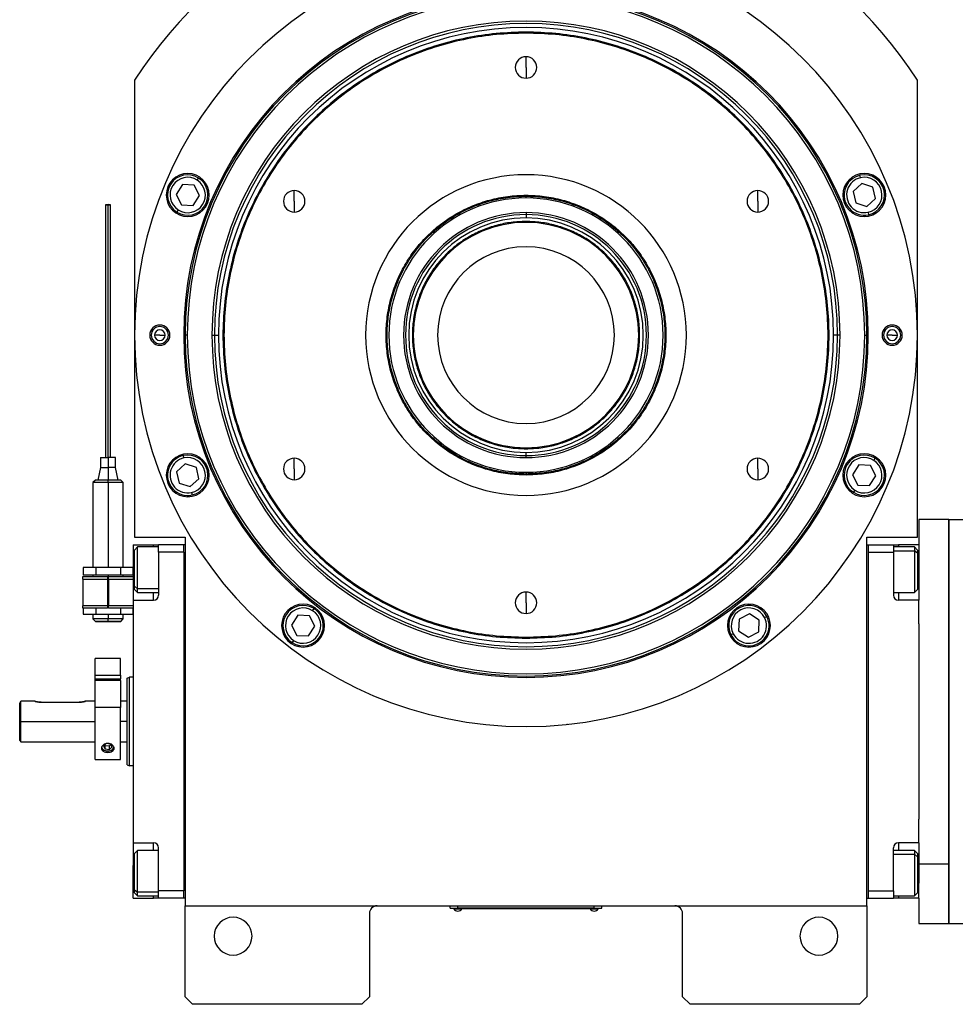
# Model space of a CAD drawing. Units: millimetres. Extents: x 421 to 4030, y 466 to 2684.
# Drawn here: x 1264 to 1635, y 2087 to 2477 of the extents above; entities that cross this region are included whole.
import ezdxf

# ---------------------------------------------------------------- set-up
doc = ezdxf.new("R2010")
doc.units = ezdxf.units.MM

msp = doc.modelspace()

# ---------------------------------------------------------------- linework, layer by layer
at = {"color": 7, "linetype": 'Continuous', "lineweight": 25}
for p, q in [((1464.5, 2471.67), (1464.5, 2472.07)), ((1464.5, 2458.07), (1464.5, 2462.32)), ((1464.5, 2458.07), (1464.5, 2453.82)), ((1309.5, 2453.06), (1309.5, 2272.07)), ((1619.5, 2272.07), (1619.5, 2453.06)), ((1334.32, 2413.45), (1334.86, 2414.29)), ((1596.98, 2414.4), (1596.76, 2415.37)), ((1328.42, 2411.66), (1325.93, 2407.78)), ((1333.04, 2411.44), (1328.42, 2411.66)), ((1335.15, 2407.34), (1333.04, 2411.44)), ((1597.48, 2412.07), (1594.07, 2408.96)), ((1601.88, 2410.67), (1597.48, 2412.07)), ((1602.87, 2406.15), (1601.88, 2410.67)), ((1325.93, 2407.78), (1328.05, 2403.67)), ((1332.66, 2403.45), (1335.15, 2407.34)), ((1372.71, 2405.07), (1372.71, 2409.32)), ((1464.5, 2407.47), (1464.5, 2407.07)), ((1464.5, 2406.38), (1464.5, 2407.07)), ((1556.3, 2405.07), (1556.3, 2409.32)), ((1594.07, 2408.96), (1595.05, 2404.45)), ((1599.45, 2403.04), (1602.87, 2406.15)), ((1328.05, 2403.67), (1332.66, 2403.45)), ((1372.71, 2405.07), (1372.71, 2400.82)), ((1556.3, 2405.07), (1556.3, 2400.82)), ((1595.05, 2404.45), (1599.45, 2403.04)), ((1326.76, 2401.67), (1326.22, 2400.83)), ((1464.5, 2400.57), (1464.5, 2399.78)), ((1464.5, 2399.78), (1464.5, 2398.51)), ((1599.96, 2400.72), (1600.17, 2399.74)), ((1464.5, 2396.7), (1464.5, 2397.07)), ((1315.5, 2352.07), (1316.08, 2352.07)), ((1319.5, 2352.07), (1317.4, 2352.07)), ((1319.5, 2352.07), (1321.6, 2352.07)), ((1323.5, 2352.07), (1322.93, 2352.07)), ((1328.96, 2352.07), (1329.5, 2352.07)), ((1330.37, 2352.07), (1329.5, 2352.07)), ((1340.13, 2352.07), (1341.11, 2352.07)), ((1341.11, 2352.07), (1342.7, 2352.07)), ((1587.9, 2352.07), (1586.3, 2352.07)), ((1588.88, 2352.07), (1587.9, 2352.07)), ((1598.64, 2352.07), (1599.5, 2352.07)), ((1600.05, 2352.07), (1599.5, 2352.07)), ((1605.5, 2352.07), (1606.08, 2352.07)), ((1609.5, 2352.07), (1607.4, 2352.07)), ((1609.5, 2352.07), (1611.6, 2352.07)), ((1613.5, 2352.07), (1612.93, 2352.07)), ((1464.5, 2307.43), (1464.5, 2307.07)), ((1464.5, 2304.36), (1464.5, 2305.63)), ((1296, 2303.67), (1296, 2299.67)), ((1296, 2303.67), (1299, 2303.67)), ((1299, 2303.67), (1299, 2299.67)), ((1302, 2303.67), (1299, 2303.67)), ((1302, 2299.67), (1302, 2303.67)), ((1329.56, 2301.09), (1326.14, 2297.98)), ((1329.05, 2303.42), (1328.84, 2304.4)), ((1333.96, 2299.69), (1329.56, 2301.09)), ((1372.71, 2299.07), (1372.71, 2303.32)), ((1464.5, 2303.57), (1464.5, 2304.36)), ((1556.3, 2299.07), (1556.3, 2303.32)), ((1596.35, 2300.68), (1593.85, 2296.8)), ((1600.96, 2300.47), (1596.35, 2300.68)), ((1602.25, 2302.47), (1602.79, 2303.31)), ((1296, 2299.67), (1295, 2294.67)), ((1296, 2299.67), (1299, 2299.67)), ((1299, 2299.67), (1299, 2294.67)), ((1302, 2299.67), (1299, 2299.67)), ((1303, 2294.67), (1302, 2299.67)), ((1326.14, 2297.98), (1327.12, 2293.47)), ((1334.94, 2295.18), (1333.96, 2299.69)), ((1372.71, 2299.07), (1372.71, 2294.82)), ((1464.5, 2297.76), (1464.5, 2297.07)), ((1464.5, 2296.67), (1464.5, 2297.07)), ((1556.3, 2299.07), (1556.3, 2294.82)), ((1593.85, 2296.8), (1595.97, 2292.69)), ((1603.08, 2296.36), (1600.96, 2300.47)), ((1294.01, 2294.67), (1293, 2293.67)), ((1293, 2293.67), (1293, 2260.02)), ((1294, 2294.67), (1294, 2294.67)), ((1299, 2293.67), (1299, 2294.67)), ((1299, 2293.67), (1299, 2260.02)), ((1305.01, 2293.67), (1304, 2294.67)), ((1304, 2294.67), (1304, 2294.67)), ((1305, 2260.02), (1305, 2293.67)), ((1327.12, 2293.47), (1331.53, 2292.07)), ((1331.53, 2292.07), (1334.94, 2295.18)), ((1600.58, 2292.48), (1603.08, 2296.36)), ((1332.03, 2289.74), (1332.25, 2288.76)), ((1594.68, 2290.69), (1594.14, 2289.85)), ((1595.97, 2292.69), (1600.58, 2292.48)), ((1632, 2279.07), (1620, 2279.07)), ((1620, 2279.07), (1620, 2269.07)), ((1632, 2279.07), (1632, 2142.5)), ((1632, 2279.07), (1639, 2279.07)), ((1632, 2119.07), (1632, 2279.07)), ((1309.5, 2272.07), (1329.5, 2272.07)), ((1329.5, 2272.07), (1329.5, 2126.07)), ((1599.5, 2126.07), (1599.5, 2272.07)), ((1599.5, 2272.07), (1619.5, 2272.07)), ((1309, 2269.07), (1317, 2269.07)), ((1309, 2269.07), (1309, 2256.07)), ((1310.7, 2268.17), (1309.5, 2266.97)), ((1309.5, 2252.64), (1309.5, 2266.97)), ((1319, 2268.17), (1310.7, 2268.17)), ((1317, 2269.07), (1319, 2269.07)), ((1329, 2269.07), (1319, 2269.07)), ((1319, 2266.07), (1319, 2269.07)), ((1329, 2266.07), (1319, 2266.07)), ((1319, 2266.07), (1319, 2249.07)), ((1329, 2266.07), (1329, 2269.07)), ((1329.5, 2269.07), (1329, 2269.07)), ((1329, 2266.07), (1329, 2132.07)), ((1329, 2266.07), (1329, 2266.07)), ((1599.5, 2269.07), (1600, 2269.07)), ((1600, 2269.07), (1600, 2129.07)), ((1600, 2269.07), (1610, 2269.07)), ((1600, 2266.07), (1610, 2266.07)), ((1610, 2269.07), (1610, 2266.07)), ((1610, 2269.07), (1612, 2269.07)), ((1618.3, 2268.17), (1610, 2268.17)), ((1610, 2266.07), (1610, 2249.07)), ((1620, 2269.07), (1612, 2269.07)), ((1619.5, 2266.97), (1618.3, 2268.17)), ((1619.5, 2265.7), (1618.3, 2266.71)), ((1619.5, 2266.97), (1619.5, 2265.7)), ((1619.5, 2265.7), (1619.5, 2251.37)), ((1620, 2269.07), (1620, 2263.07)), ((1620, 2263.07), (1620, 2247.07)), ((1289.19, 2260.02), (1289.19, 2257.02)), ((1294.1, 2260.02), (1289.19, 2260.02)), ((1294.1, 2260.02), (1294.1, 2257.02)), ((1303.91, 2260.02), (1294.1, 2260.02)), ((1303.91, 2260.02), (1303.91, 2257.02)), ((1308.82, 2260.02), (1303.91, 2260.02)), ((1308.82, 2260.02), (1308.82, 2257.02)), ((1289, 2255.42), (1289, 2256.42)), ((1289, 2256.42), (1298.8, 2256.42)), ((1289, 2255.42), (1298.8, 2255.42)), ((1289, 2255.42), (1289, 2244.92)), ((1294.1, 2257.02), (1289.19, 2257.02)), ((1293, 2257.02), (1293, 2256.42)), ((1303.91, 2257.02), (1294.1, 2257.02)), ((1298.8, 2256.42), (1298.8, 2255.42)), ((1298.8, 2255.42), (1298.8, 2244.92)), ((1299.2, 2255.42), (1299.2, 2256.42)), ((1299.2, 2256.42), (1309, 2256.42)), ((1299.2, 2255.42), (1309, 2255.42)), ((1299.2, 2255.42), (1299.2, 2244.92)), ((1308.82, 2257.02), (1303.91, 2257.02)), ((1305, 2256.42), (1305, 2257.02)), ((1309, 2256.07), (1309, 2247.07)), ((1299.2, 2252.17), (1298.8, 2252.17)), ((1309.5, 2252.64), (1310.7, 2251.64)), ((1309.5, 2251.37), (1309.5, 2252.64)), ((1309.5, 2251.37), (1310.7, 2250.17)), ((1310.7, 2250.17), (1319, 2250.17)), ((1464.5, 2246.07), (1464.5, 2250.32)), ((1610, 2250.17), (1618.3, 2250.17)), ((1618.3, 2250.17), (1619.5, 2251.37)), ((1298.8, 2248.17), (1299.2, 2248.17)), ((1309, 2247.07), (1309, 2151.07)), ((1309, 2247.07), (1317, 2247.07)), ((1464.5, 2246.07), (1464.5, 2241.82)), ((1620, 2247.07), (1612, 2247.07)), ((1620, 2237.8), (1620, 2247.07)), ((1298.8, 2244.92), (1289, 2244.92)), ((1289, 2243.92), (1289, 2244.92)), ((1298.8, 2243.92), (1289, 2243.92)), ((1289.19, 2243.92), (1289.19, 2241.52)), ((1294.1, 2243.92), (1294.1, 2241.52)), ((1298.8, 2244.92), (1298.8, 2243.92)), ((1298.8, 2244.52), (1299.2, 2244.52)), ((1309, 2244.92), (1299.2, 2244.92)), ((1299.2, 2243.92), (1299.2, 2244.92)), ((1309, 2243.92), (1299.2, 2243.92)), ((1303.91, 2243.92), (1303.91, 2241.52)), ((1308.82, 2243.92), (1308.82, 2241.52)), ((1380.02, 2242.92), (1380.56, 2243.76)), ((1289.19, 2241.52), (1294.1, 2241.52)), ((1293, 2241.52), (1293, 2239.67)), ((1293, 2239.67), (1294.01, 2238.67)), ((1294, 2238.67), (1294, 2238.67)), ((1294.1, 2241.52), (1303.91, 2241.52)), ((1299, 2241.52), (1299, 2239.67)), ((1299, 2238.67), (1299, 2239.67)), ((1303.91, 2241.52), (1308.82, 2241.52)), ((1304, 2238.67), (1305.01, 2239.67)), ((1304, 2238.67), (1304, 2238.67)), ((1305, 2239.67), (1305, 2241.52)), ((1374.11, 2241.14), (1371.62, 2237.25)), ((1378.73, 2240.92), (1374.11, 2241.14)), ((1380.85, 2236.81), (1378.73, 2240.92)), ((1548.89, 2239.53), (1548.67, 2234.91)), ((1552.99, 2241.65), (1548.89, 2239.53)), ((1556.88, 2239.15), (1552.99, 2241.65)), ((1556.66, 2234.54), (1556.88, 2239.15)), ((1558.99, 2240.24), (1559.88, 2240.7)), ((1371.62, 2237.25), (1373.74, 2233.15)), ((1378.35, 2232.93), (1380.85, 2236.81)), ((1548.67, 2234.91), (1552.56, 2232.42)), ((1552.56, 2232.42), (1556.66, 2234.54)), ((1620, 2237.8), (1620, 2160.34)), ((1372.45, 2231.14), (1371.91, 2230.3)), ((1373.74, 2233.15), (1378.35, 2232.93)), ((1464.5, 2232.47), (1464.5, 2232.07)), ((1546.55, 2233.82), (1545.67, 2233.36)), ((1303.9, 2224.07), (1293.9, 2224.07)), ((1293.9, 2217.47), (1293.9, 2224.07)), ((1303.9, 2217.47), (1303.9, 2224.07)), ((1293.9, 2216.02), (1293.9, 2217.47)), ((1293.9, 2217.47), (1303.9, 2217.47)), ((1293.9, 2216.02), (1303.9, 2216.02)), ((1293.9, 2215.27), (1293.9, 2216.02)), ((1303.9, 2215.27), (1293.9, 2215.27)), ((1293.9, 2204.55), (1293.9, 2215.27)), ((1303.9, 2217.47), (1303.9, 2216.02)), ((1303.9, 2215.27), (1303.9, 2216.02)), ((1303.9, 2215.27), (1303.9, 2204.55)), ((1306.5, 2216.2), (1307.5, 2216.57)), ((1309, 2216.57), (1307.5, 2216.57)), ((1270, 2207.07), (1264.5, 2207.07)), ((1264.5, 2199.07), (1264.5, 2207.07)), ((1293.9, 2207.07), (1290, 2207.07)), ((1306.5, 2207.07), (1303.9, 2207.07)), ((1264, 2199.07), (1264, 2206.31)), ((1272.5, 2206.67), (1287.5, 2206.67)), ((1303.9, 2204.55), (1293.9, 2204.55)), ((1293.9, 2184.07), (1293.9, 2204.55)), ((1303.9, 2184.07), (1303.9, 2204.55)), ((1264, 2199.07), (1264.5, 2199.07)), ((1264, 2191.57), (1264, 2199.07)), ((1264.5, 2191.07), (1264.5, 2199.07)), ((1264, 2191.57), (1264.5, 2191.07)), ((1264.5, 2191.07), (1293.9, 2191.07)), ((1298.24, 2190.3), (1297.19, 2189.33)), ((1297.19, 2189.33), (1297.85, 2188.2)), ((1297.73, 2189.83), (1297.85, 2189.61)), ((1297.85, 2189.61), (1299.57, 2189.45)), ((1297.85, 2188.2), (1297.85, 2189.61)), ((1297.85, 2188.2), (1299.57, 2188.04)), ((1299.95, 2190.14), (1298.24, 2190.3)), ((1299.57, 2189.45), (1300.08, 2189.93)), ((1299.57, 2188.04), (1299.57, 2189.45)), ((1299.57, 2188.04), (1300.62, 2189.01)), ((1300.62, 2189.01), (1299.95, 2190.14)), ((1303.9, 2191.07), (1306.5, 2191.07)), ((1293.9, 2184.07), (1303.9, 2184.07)), ((1306.5, 2181.93), (1307.5, 2181.57)), ((1309, 2181.57), (1307.5, 2181.57)), ((1620, 2151.07), (1620, 2160.34)), ((1309, 2151.07), (1317, 2151.07)), ((1309, 2151.07), (1309, 2142.07)), ((1319, 2132.07), (1319, 2149.07)), ((1610, 2132.07), (1610, 2149.07)), ((1620, 2151.07), (1612, 2151.07)), ((1620, 2151.07), (1620, 2142.5)), ((1310.7, 2147.96), (1309.5, 2146.76)), ((1309.5, 2132.43), (1309.5, 2146.76)), ((1319, 2147.96), (1310.7, 2147.96)), ((1618.3, 2147.96), (1610, 2147.96)), ((1619.5, 2146.76), (1618.3, 2147.96)), ((1619.5, 2145.49), (1618.3, 2146.5)), ((1619.5, 2146.76), (1619.5, 2145.49)), ((1619.5, 2145.49), (1619.5, 2131.16)), ((1309, 2129.07), (1309, 2142.07)), ((1632, 2142.5), (1620, 2142.5)), ((1620, 2142.5), (1620, 2135.07)), ((1632, 2142.5), (1632, 2119.07)), ((1620, 2129.07), (1620, 2135.07)), ((1309, 2129.07), (1317, 2129.07)), ((1309.5, 2132.43), (1310.7, 2131.43)), ((1309.5, 2131.16), (1309.5, 2132.43)), ((1309.5, 2131.16), (1310.7, 2129.96)), ((1310.7, 2129.96), (1319, 2129.96)), ((1319, 2129.07), (1317, 2129.07)), ((1329, 2132.07), (1319, 2132.07)), ((1319, 2129.07), (1319, 2132.07)), ((1329, 2129.07), (1319, 2129.07)), ((1329, 2132.07), (1329, 2132.06)), ((1329, 2129.07), (1329, 2132.06)), ((1329.5, 2129.07), (1329, 2129.07)), ((1329, 2129.07), (1329, 2129.07)), ((1599.5, 2129.07), (1600, 2129.07)), ((1600, 2132.07), (1610, 2132.07)), ((1600, 2129.07), (1610, 2129.07)), ((1600, 2129.07), (1600, 2129.07)), ((1610, 2132.07), (1610, 2129.07)), ((1610, 2129.96), (1618.3, 2129.96)), ((1612, 2129.07), (1610, 2129.07)), ((1620, 2129.07), (1612, 2129.07)), ((1618.3, 2129.96), (1619.5, 2131.16)), ((1620, 2129.07), (1620, 2119.07)), ((1329.5, 2126.07), (1599.5, 2126.07)), ((1329.5, 2090.07), (1329.5, 2126.07)), ((1434.5, 2125.12), (1434.5, 2126.07)), ((1434.5, 2125.12), (1437.5, 2125.12)), ((1435.5, 2125.07), (1435.5, 2125.12)), ((1437.5, 2125.07), (1435.5, 2125.07)), ((1435.9, 2125.07), (1435.9, 2124.84)), ((1435.9, 2125.07), (1435.9, 2124.84)), ((1437.5, 2125.12), (1437.5, 2126.07)), ((1491.5, 2125.12), (1437.5, 2125.12)), ((1437.5, 2125.07), (1437.5, 2125.12)), ((1437.5, 2125.07), (1491.5, 2125.07)), ((1439.1, 2124.84), (1439.1, 2125.07)), ((1489.9, 2125.07), (1489.9, 2124.84)), ((1489.9, 2125.07), (1489.9, 2124.84)), ((1491.5, 2125.12), (1491.5, 2126.07)), ((1491.5, 2125.12), (1494.5, 2125.12)), ((1491.5, 2125.07), (1491.5, 2125.12)), ((1493.5, 2125.07), (1491.5, 2125.07)), ((1493.1, 2124.84), (1493.1, 2125.07)), ((1493.5, 2125.07), (1493.5, 2125.12)), ((1494.5, 2125.12), (1494.5, 2126.07)), ((1599.5, 2126.07), (1599.5, 2090.07)), ((1402.5, 2123.07), (1402.5, 2090.07)), ((1435.9, 2124.84), (1439.1, 2124.84)), ((1435.9, 2124.84), (1435.9, 2124.84)), ((1489.9, 2124.84), (1493.1, 2124.84)), ((1489.9, 2124.84), (1489.9, 2124.84)), ((1526.5, 2090.07), (1526.5, 2123.07)), ((1620, 2119.07), (1632, 2119.07)), ((1632, 2119.07), (1639, 2119.07)), ((1329.5, 2090.07), (1332.5, 2087.07)), ((1399.5, 2087.07), (1402.5, 2090.07)), ((1526.5, 2090.07), (1529.5, 2087.07)), ((1596.5, 2087.07), (1599.5, 2090.07)), ((1399.5, 2087.07), (1332.5, 2087.07)), ((1596.5, 2087.07), (1529.5, 2087.07))]:
    msp.add_line(p, q, dxfattribs=at)
at = {"color": 8, "linetype": 'Continuous', "lineweight": 25}
for p, q in [((1317, 2268.17), (1317, 2269.07)), ((1610, 2266.71), (1618.3, 2266.71)), ((1612, 2269.07), (1612, 2268.17)), ((1299, 2257.02), (1299, 2252.17)), ((1309, 2256.07), (1309.5, 2256.07)), ((1620, 2256.07), (1619.5, 2256.07)), ((1298.8, 2250.17), (1299.2, 2250.17)), ((1319, 2251.64), (1310.7, 2251.64)), ((1317, 2247.07), (1317, 2250.17)), ((1612, 2250.17), (1612, 2247.07)), ((1299, 2248.17), (1299, 2244.52)), ((1264.5, 2199.07), (1293.9, 2199.07)), ((1306.5, 2199.07), (1303.9, 2199.07)), ((1298.9, 2187.4), (1298.9, 2186.84)), ((1317, 2147.96), (1317, 2151.07)), ((1612, 2151.07), (1612, 2147.96)), ((1610, 2146.5), (1618.3, 2146.5)), ((1309, 2142.07), (1309.5, 2142.07)), ((1620, 2142.07), (1619.5, 2142.07)), ((1319, 2131.43), (1310.7, 2131.43)), ((1317, 2129.07), (1317, 2129.96)), ((1612, 2129.96), (1612, 2129.07))]:
    msp.add_line(p, q, dxfattribs=at)
at = {"color": 7, "linetype": 'Continuous', "lineweight": 25, "flags": 128}
for points in [[(1299, 2403.74), (1298.62, 2403.73), (1298.3, 2403.72), (1298.08, 2403.69), (1298, 2403.67), (1298.08, 2403.64), (1298.3, 2403.62), (1298.62, 2403.61), (1299, 2403.6)], [(1299, 2403.6), (1299.39, 2403.61), (1299.71, 2403.62), (1299.93, 2403.64), (1300, 2403.67), (1299.93, 2403.69), (1299.71, 2403.72), (1299.39, 2403.73), (1299, 2403.74)], [(1310.7, 2251.64), (1310.7, 2252.83), (1310.7, 2254.29), (1310.7, 2255.97), (1310.7, 2257.79), (1310.7, 2259.67), (1310.7, 2261.53), (1310.7, 2263.28), (1310.7, 2264.86), (1310.7, 2266.18), (1310.7, 2267.2), (1310.7, 2267.87), (1310.7, 2268.16), (1310.7, 2268.17)], [(1618.3, 2268.17), (1618.3, 2268.06), (1618.3, 2267.57), (1618.3, 2266.71)], [(1618.3, 2266.71), (1618.3, 2265.52), (1618.3, 2264.05), (1618.3, 2262.37), (1618.3, 2260.56), (1618.3, 2258.68), (1618.3, 2256.82), (1618.3, 2255.06), (1618.3, 2253.49), (1618.3, 2252.16), (1618.3, 2251.14), (1618.3, 2250.47), (1618.3, 2250.18), (1618.3, 2250.17)], [(1310.7, 2250.17), (1310.7, 2250.29), (1310.7, 2250.78), (1310.7, 2251.64)], [(1296.47, 2188.77), (1296.74, 2188.28), (1297.39, 2187.76)], [(1297.39, 2187.76), (1298.26, 2187.46), (1299.24, 2187.42), (1300.16, 2187.64), (1300.89, 2188.1), (1301.32, 2188.72), (1301.33, 2188.75)], [(1310.7, 2131.43), (1310.7, 2132.62), (1310.7, 2134.08), (1310.7, 2135.76), (1310.7, 2137.58), (1310.7, 2139.46), (1310.7, 2141.32), (1310.7, 2143.07), (1310.7, 2144.65), (1310.7, 2145.97), (1310.7, 2146.99), (1310.7, 2147.66), (1310.7, 2147.95), (1310.7, 2147.96)], [(1618.3, 2147.96), (1618.3, 2147.85), (1618.3, 2147.36), (1618.3, 2146.5)], [(1618.3, 2146.5), (1618.3, 2145.31), (1618.3, 2143.85), (1618.3, 2142.17), (1618.3, 2140.35), (1618.3, 2138.47), (1618.3, 2136.61), (1618.3, 2134.86), (1618.3, 2133.28), (1618.3, 2131.95), (1618.3, 2130.93), (1618.3, 2130.26), (1618.3, 2129.98), (1618.3, 2129.96)], [(1310.7, 2129.96), (1310.7, 2130.08), (1310.7, 2130.57), (1310.7, 2131.43)]]:
    msp.add_lwpolyline(points, dxfattribs=at)
at = {"color": 7, "linetype": 'Continuous', "lineweight": 25}
for centre, radius, start, end in [((1464.5, 2352.07), 185, 33.0875, 146.9125), ((1464.5, 2352.07), 155, 0, 180), ((1464.5, 2352.07), 135.55, 0, 180), ((1464.5, 2352.07), 135, 0, 180), ((1464.5, 2352.07), 134.13, 0, 180), ((1464.5, 2352.07), 124.37, 0, 180), ((1464.5, 2352.07), 123.39, 0, 180), ((1464.5, 2352.07), 121.8, 0, 180), ((1464.5, 2458.07), 4.25, 90, 270), ((1464.5, 2458.07), 4.25, 270, 90), ((1330.54, 2407.56), 8.5, 0, 180), ((1330.54, 2407.56), 8, 57.2993, 237.2993), ((1330.54, 2407.56), 7, 57.2993, 237.2993), ((1330.54, 2407.56), 8, 237.2993, 57.2993), ((1464.5, 2352.07), 63.5, 90, 270), ((1464.5, 2352.07), 63.5, 270, 90), ((1598.47, 2407.56), 8.5, 0, 180), ((1598.47, 2407.56), 8, 102.2993, 282.2993), ((1598.47, 2407.56), 7, 102.2993, 282.2993), ((1598.47, 2407.56), 8, 282.2993, 102.2993), ((1598.47, 2407.56), 7, 282.2993, 102.2993), ((1330.54, 2407.56), 7, 237.2993, 57.2993), ((1330.54, 2407.56), 8.5, 180, 0), ((1372.71, 2405.07), 4.25, 90, 270), ((1372.71, 2405.07), 4.25, 270, 90), ((1464.5, 2352.07), 54.31, 90, 270), ((1464.5, 2352.07), 54.31, 270, 90), ((1556.3, 2405.07), 4.25, 90, 270), ((1556.3, 2405.07), 4.25, 270, 90), ((1598.47, 2407.56), 8.5, 180, 0), ((1464.5, 2352.07), 48.5, 90, 270), ((1464.5, 2352.07), 47.71, 90, 270), ((1464.5, 2352.07), 46.44, 90, 270), ((1464.5, 2352.07), 48.5, 270, 90), ((1464.5, 2352.07), 47.71, 270, 90), ((1464.5, 2352.07), 46.44, 270, 90), ((1464.5, 2352.07), 44.64, 90, 270), ((1464.5, 2352.07), 44.64, 270, 90), ((1464.5, 2352.07), 35, 90, 270), ((1464.5, 2352.07), 35, 270, 90), ((1319.5, 2352.07), 4, 0, 180), ((1319.5, 2352.07), 3.42, 0, 180), ((1609.5, 2352.07), 4, 0, 180), ((1609.5, 2352.07), 3.42, 0, 180), ((1464.5, 2352.07), 155, 180, 0), ((1319.5, 2352.07), 4, 180, 0), ((1319.5, 2352.07), 3.42, 180, 0), ((1319.5, 2352.07), 2.1, 0, 180), ((1319.5, 2352.07), 2.1, 180, 0), ((1464.5, 2352.07), 135.55, 180, 360), ((1464.5, 2352.07), 135, 180, 0), ((1464.5, 2352.07), 134.13, 180, 0), ((1464.5, 2352.07), 124.37, 180, 0), ((1464.5, 2352.07), 123.39, 180, 0), ((1464.5, 2352.07), 121.8, 180, 0), ((1609.5, 2352.07), 4, 180, 0), ((1609.5, 2352.07), 3.42, 180, 0), ((1609.5, 2352.07), 2.1, 0, 180), ((1609.5, 2352.07), 2.1, 180, 0), ((1330.54, 2296.58), 8.5, 0, 180), ((1330.54, 2296.58), 8, 282.2993, 102.2993), ((1598.47, 2296.58), 8.5, 0, 180), ((1598.47, 2296.58), 8, 57.2993, 237.2993), ((1330.54, 2296.58), 8, 102.2993, 282.2993), ((1330.54, 2296.58), 7, 102.2993, 282.2993), ((1330.54, 2296.58), 7, 282.2993, 102.2993), ((1372.71, 2299.07), 4.25, 90, 270), ((1372.71, 2299.07), 4.25, 270, 90), ((1556.3, 2299.07), 4.25, 90, 270), ((1556.3, 2299.07), 4.25, 270, 90), ((1598.47, 2296.58), 7, 57.2993, 237.2993), ((1598.47, 2296.58), 8, 237.2993, 57.2993), ((1598.47, 2296.58), 7, 237.2993, 57.2993), ((1330.54, 2296.58), 8.5, 180, 0), ((1598.47, 2296.58), 8.5, 180, 0), ((1464.5, 2246.07), 4.25, 90, 270), ((1464.5, 2246.07), 4.25, 270, 90), ((1317, 2249.07), 2, 270, 0), ((1612, 2249.07), 2, 180, 270), ((1376.23, 2237.03), 8.5, 0, 180), ((1376.23, 2237.03), 8, 57.2993, 237.2993), ((1376.23, 2237.03), 7, 57.2993, 237.2993), ((1376.23, 2237.03), 8, 237.2993, 57.2993), ((1376.23, 2237.03), 7, 237.2993, 57.2993), ((1552.77, 2237.03), 8.5, 0, 180), ((1552.77, 2237.03), 8, 27.2993, 207.2993), ((1552.77, 2237.03), 7, 27.2993, 207.2993), ((1552.77, 2237.03), 8, 207.2993, 27.2993), ((1552.77, 2237.03), 7, 207.2993, 27.2993), ((1376.23, 2237.03), 8.5, 180, 0), ((1552.77, 2237.03), 8.5, 180, 0), ((1317, 2149.07), 2, 0, 90), ((1612, 2149.07), 2, 90, 180), ((1405.5, 2123.07), 3, 90, 180), ((1523.5, 2123.07), 3, 0, 90), ((1348.5, 2114.07), 7.5, 0, 180), ((1437.5, 2125.87), 1.9, 212.6211, 269.9961), ((1437.5, 2125.87), 1.9, 270.0039, 327.3789), ((1491.5, 2125.87), 1.9, 212.6211, 269.9961), ((1491.5, 2125.87), 1.9, 270.0039, 327.3789), ((1580.5, 2114.07), 7.5, 0, 180), ((1348.5, 2114.07), 7.5, 180, 0), ((1580.5, 2114.07), 7.5, 180, 0)]:
    msp.add_arc(centre, radius, start, end, dxfattribs=at)
for points in [[(1464.5, 2472.07), (1460.58, 2471.96), (1452.72, 2471.73), (1441.06, 2469.94), (1429.61, 2467.09), (1418.51, 2463.11), (1407.85, 2458.07), (1397.73, 2452.01), (1388.25, 2444.98), (1379.51, 2437.06), (1371.59, 2428.32), (1364.57, 2418.84), (1358.5, 2408.73), (1353.46, 2398.06), (1349.49, 2386.96), (1346.62, 2375.52), (1344.89, 2363.85), (1344.31, 2352.07), (1344.89, 2340.29), (1346.62, 2328.62), (1349.49, 2317.18), (1353.46, 2306.07), (1358.5, 2295.41), (1364.57, 2285.29), (1371.59, 2275.82), (1379.51, 2267.08), (1388.25, 2259.16), (1397.73, 2252.13), (1407.85, 2246.07), (1418.51, 2241.03), (1429.61, 2237.05), (1441.06, 2234.2), (1452.72, 2232.4), (1460.58, 2232.18), (1464.5, 2232.07)], [(1464.5, 2471.67), (1460.59, 2471.56), (1452.76, 2471.33), (1441.13, 2469.54), (1429.73, 2466.7), (1418.66, 2462.74), (1408.03, 2457.71), (1397.95, 2451.67), (1388.51, 2444.67), (1379.8, 2436.77), (1371.9, 2428.06), (1364.9, 2418.62), (1358.86, 2408.54), (1353.83, 2397.91), (1349.87, 2386.84), (1347.02, 2375.44), (1345.29, 2363.81), (1344.71, 2352.07), (1345.29, 2340.33), (1347.02, 2328.7), (1349.87, 2317.3), (1353.83, 2306.23), (1358.86, 2295.6), (1364.9, 2285.52), (1371.9, 2276.07), (1379.8, 2267.36), (1388.51, 2259.47), (1397.95, 2252.47), (1408.03, 2246.42), (1418.66, 2241.4), (1429.73, 2237.43), (1441.13, 2234.59), (1452.76, 2232.8), (1460.59, 2232.58), (1464.5, 2232.47)], [(1464.5, 2232.07), (1468.43, 2232.18), (1476.28, 2232.4), (1487.95, 2234.2), (1499.39, 2237.05), (1510.5, 2241.03), (1521.16, 2246.07), (1531.28, 2252.13), (1540.75, 2259.16), (1549.49, 2267.08), (1557.41, 2275.82), (1564.44, 2285.29), (1570.5, 2295.41), (1575.55, 2306.07), (1579.52, 2317.18), (1582.39, 2328.62), (1584.12, 2340.29), (1584.7, 2352.07), (1584.12, 2363.85), (1582.39, 2375.52), (1579.52, 2386.96), (1575.55, 2398.06), (1570.5, 2408.73), (1564.44, 2418.84), (1557.41, 2428.32), (1549.49, 2437.06), (1540.75, 2444.98), (1531.28, 2452.01), (1521.16, 2458.07), (1510.5, 2463.11), (1499.39, 2467.09), (1487.95, 2469.94), (1476.28, 2471.73), (1468.43, 2471.96), (1464.5, 2472.07)], [(1464.5, 2232.47), (1468.42, 2232.58), (1476.25, 2232.8), (1487.87, 2234.59), (1499.28, 2237.43), (1510.35, 2241.4), (1520.97, 2246.42), (1531.06, 2252.47), (1540.5, 2259.47), (1549.21, 2267.36), (1557.1, 2276.07), (1564.11, 2285.52), (1570.15, 2295.6), (1575.18, 2306.23), (1579.14, 2317.3), (1581.99, 2328.7), (1583.72, 2340.33), (1584.29, 2352.07), (1583.72, 2363.81), (1581.99, 2375.44), (1579.14, 2386.84), (1575.18, 2397.91), (1570.15, 2408.54), (1564.11, 2418.62), (1557.1, 2428.06), (1549.21, 2436.77), (1540.5, 2444.67), (1531.06, 2451.67), (1520.97, 2457.71), (1510.35, 2462.74), (1499.28, 2466.7), (1487.87, 2469.54), (1476.25, 2471.33), (1468.42, 2471.56), (1464.5, 2471.67)], [(1464.5, 2296.67), (1462.09, 2296.76), (1457.25, 2296.94), (1450.12, 2298.41), (1443.24, 2300.73), (1436.72, 2303.95), (1430.68, 2307.99), (1425.22, 2312.78), (1420.42, 2318.25), (1416.39, 2324.29), (1413.17, 2330.81), (1410.84, 2337.69), (1409.42, 2344.82), (1408.94, 2352.07), (1409.42, 2359.32), (1410.84, 2366.45), (1413.17, 2373.33), (1416.39, 2379.85), (1420.42, 2385.89), (1425.22, 2391.36), (1430.68, 2396.15), (1436.72, 2400.18), (1443.24, 2403.4), (1450.12, 2405.72), (1457.25, 2407.2), (1462.09, 2407.38), (1464.5, 2407.47)], [(1464.5, 2297.07), (1462.1, 2297.16), (1457.3, 2297.34), (1450.23, 2298.8), (1443.4, 2301.11), (1436.93, 2304.3), (1430.93, 2308.31), (1425.5, 2313.07), (1420.74, 2318.49), (1416.74, 2324.49), (1413.55, 2330.96), (1411.23, 2337.79), (1409.82, 2344.87), (1409.35, 2352.07), (1409.82, 2359.27), (1411.23, 2366.34), (1413.55, 2373.18), (1416.74, 2379.65), (1420.74, 2385.65), (1425.5, 2391.07), (1430.93, 2395.83), (1436.93, 2399.84), (1443.4, 2403.03), (1450.23, 2405.34), (1457.3, 2406.8), (1462.1, 2406.98), (1464.5, 2407.07)], [(1464.5, 2407.47), (1466.92, 2407.38), (1471.76, 2407.2), (1478.88, 2405.72), (1485.77, 2403.4), (1492.28, 2400.18), (1498.33, 2396.15), (1503.79, 2391.36), (1508.58, 2385.89), (1512.62, 2379.85), (1515.83, 2373.33), (1518.17, 2366.45), (1519.59, 2359.32), (1520.06, 2352.07), (1519.59, 2344.82), (1518.17, 2337.69), (1515.83, 2330.81), (1512.62, 2324.29), (1508.58, 2318.25), (1503.79, 2312.78), (1498.33, 2307.99), (1492.28, 2303.95), (1485.77, 2300.73), (1478.88, 2298.41), (1471.76, 2296.94), (1466.92, 2296.76), (1464.5, 2296.67)], [(1464.5, 2407.07), (1466.9, 2406.98), (1471.7, 2406.8), (1478.78, 2405.34), (1485.61, 2403.03), (1492.08, 2399.84), (1498.08, 2395.83), (1503.51, 2391.07), (1508.26, 2385.65), (1512.27, 2379.65), (1515.46, 2373.18), (1517.78, 2366.34), (1519.19, 2359.27), (1519.66, 2352.07), (1519.19, 2344.87), (1517.78, 2337.79), (1515.46, 2330.96), (1512.27, 2324.49), (1508.26, 2318.49), (1503.51, 2313.07), (1498.08, 2308.31), (1492.08, 2304.3), (1485.61, 2301.11), (1478.78, 2298.8), (1471.7, 2297.34), (1466.9, 2297.16), (1464.5, 2297.07)], [(1464.5, 2397.07), (1462.54, 2396.99), (1458.61, 2396.85), (1452.82, 2395.65), (1447.23, 2393.76), (1441.94, 2391.15), (1437.03, 2387.87), (1432.59, 2383.98), (1428.7, 2379.54), (1425.42, 2374.63), (1422.81, 2369.34), (1420.91, 2363.75), (1419.76, 2357.96), (1419.38, 2352.07), (1419.76, 2346.18), (1420.91, 2340.39), (1422.81, 2334.8), (1425.42, 2329.5), (1428.7, 2324.6), (1432.59, 2320.16), (1437.03, 2316.27), (1441.94, 2312.99), (1447.23, 2310.37), (1452.82, 2308.49), (1458.61, 2307.29), (1462.54, 2307.14), (1464.5, 2307.07)], [(1464.5, 2307.07), (1466.47, 2307.14), (1470.39, 2307.29), (1476.18, 2308.49), (1481.77, 2310.37), (1487.07, 2312.99), (1491.98, 2316.27), (1496.41, 2320.16), (1500.31, 2324.6), (1503.59, 2329.5), (1506.2, 2334.8), (1508.09, 2340.39), (1509.25, 2346.18), (1509.63, 2352.07), (1509.25, 2357.96), (1508.09, 2363.75), (1506.2, 2369.34), (1503.59, 2374.63), (1500.31, 2379.54), (1496.41, 2383.98), (1491.98, 2387.87), (1487.07, 2391.15), (1481.77, 2393.76), (1476.18, 2395.65), (1470.39, 2396.85), (1466.47, 2396.99), (1464.5, 2397.07)], [(1299, 2294.67), (1298.35, 2294.67), (1297.04, 2294.67), (1295.39, 2294.67), (1294.23, 2294.67), (1294.08, 2294.67), (1294, 2294.67)], [(1304, 2294.67), (1303.93, 2294.67), (1303.78, 2294.67), (1302.62, 2294.67), (1300.97, 2294.67), (1299.66, 2294.67), (1299, 2294.67)], [(1304, 2294.67), (1303.93, 2294.67), (1303.78, 2294.67), (1302.62, 2294.67), (1300.97, 2294.67), (1299.66, 2294.67), (1299, 2294.67)], [(1299, 2239.67), (1298.22, 2239.67), (1296.65, 2239.67), (1294.66, 2239.67), (1293.27, 2239.67), (1293.09, 2239.67), (1293, 2239.67)], [(1299, 2238.67), (1298.35, 2238.67), (1297.04, 2238.67), (1295.39, 2238.67), (1294.23, 2238.67), (1294.08, 2238.67), (1294, 2238.67)], [(1294, 2238.67), (1294.08, 2238.67), (1294.23, 2238.67), (1295.39, 2238.67), (1297.04, 2238.67), (1298.35, 2238.67), (1299, 2238.67)], [(1305, 2239.67), (1304.91, 2239.67), (1304.73, 2239.67), (1303.35, 2239.67), (1301.36, 2239.67), (1299.79, 2239.67), (1299, 2239.67)], [(1299, 2238.67), (1299.66, 2238.67), (1300.97, 2238.67), (1302.62, 2238.67), (1303.78, 2238.67), (1303.93, 2238.67), (1304, 2238.67)], [(1306.5, 2181.93), (1306.5, 2182), (1306.5, 2182.12), (1306.5, 2183.14), (1306.5, 2184.73), (1306.5, 2186.87), (1306.5, 2189.49), (1306.5, 2192.47), (1306.5, 2195.7), (1306.5, 2199.07), (1306.5, 2202.43), (1306.5, 2205.67), (1306.5, 2208.65), (1306.5, 2211.26), (1306.5, 2213.41), (1306.5, 2214.99), (1306.5, 2216.01), (1306.5, 2216.14), (1306.5, 2216.2)], [(1307.5, 2181.57), (1307.5, 2181.63), (1307.5, 2181.76), (1307.5, 2182.8), (1307.5, 2184.42), (1307.5, 2186.62), (1307.5, 2189.28), (1307.5, 2192.33), (1307.5, 2195.63), (1307.5, 2199.07), (1307.5, 2202.5), (1307.5, 2205.81), (1307.5, 2208.85), (1307.5, 2211.52), (1307.5, 2213.71), (1307.5, 2215.33), (1307.5, 2216.37), (1307.5, 2216.5), (1307.5, 2216.57)]]:
    msp.add_open_spline(points, degree=3, dxfattribs=at)
for points, knots in [([(1298, 2403.67), (1298, 2402.3), (1298, 2399.7), (1298, 2396.13), (1298, 2392.33), (1298, 2388.53), (1298, 2384.83), (1298, 2381.76), (1298, 2379.02), (1298, 2375.7), (1298, 2371.52), (1298, 2366.24), (1298, 2360.68), (1298, 2355.03), (1298, 2349.45), (1298, 2344.14), (1298, 2339.36), (1298, 2335.88), (1298, 2333.25), (1298, 2331.11), (1298, 2328.53), (1298, 2325.18), (1298, 2320.85), (1298, 2315.59), (1298, 2309.73), (1298, 2305.68), (1298, 2303.67)], [0, 0, 0, 0, 0.037906, 0.071803, 0.102677, 0.151767, 0.1928, 0.22551, 0.254611, 0.283984, 0.333472, 0.383891, 0.435087, 0.486896, 0.539019, 0.590924, 0.641083, 0.687672, 0.709733, 0.732672, 0.761603, 0.796906, 0.839128, 0.888528, 0.94449, 1, 1, 1, 1]), ([(1299, 2303.67), (1299, 2305.92), (1299, 2310.51), (1299, 2316.29), (1299, 2320.85), (1299, 2324.15), (1299, 2327.28), (1299, 2331.12), (1299, 2335.52), (1299, 2340.97), (1299, 2347.16), (1299, 2353.77), (1299, 2359.44), (1299, 2363.9), (1299, 2367.5), (1299, 2371.29), (1299, 2375.19), (1299, 2379.59), (1299, 2384.5), (1299, 2389.25), (1299, 2393.31), (1299, 2396.54), (1299, 2399.98), (1299, 2402.38), (1299, 2403.6)], [0, 0, 0, 0, 0.062193, 0.126465, 0.1587, 0.190758, 0.222563, 0.253972, 0.316124, 0.377419, 0.439239, 0.501894, 0.564137, 0.594806, 0.625023, 0.664712, 0.704637, 0.745333, 0.807587, 0.870359, 0.901878, 0.93371, 0.966219, 1, 1, 1, 1]), ([(1300, 2303.67), (1300, 2305.39), (1300, 2308.85), (1300, 2313.87), (1300, 2318.43), (1300, 2322.23), (1300, 2325.27), (1300, 2327.75), (1300, 2329.96), (1300, 2332.83), (1300, 2336.38), (1300, 2340.96), (1300, 2346.09), (1300, 2351.53), (1300, 2357.15), (1300, 2362.75), (1300, 2368.05), (1300, 2372.06), (1300, 2375), (1300, 2377.34), (1300, 2380.05), (1300, 2383.27), (1300, 2387.07), (1300, 2390.71), (1300, 2394.07), (1300, 2396.95), (1300, 2400.17), (1300, 2402.47), (1300, 2403.67)], [0, 0, 0, 0, 0.047317, 0.095447, 0.137862, 0.173984, 0.20377, 0.228215, 0.252169, 0.276491, 0.326277, 0.37713, 0.428664, 0.480601, 0.532615, 0.584234, 0.634003, 0.679992, 0.701843, 0.724936, 0.754365, 0.79043, 0.832949, 0.881566, 0.908165, 0.936459, 0.966828, 1, 1, 1, 1]), ([(1299, 2293.67), (1298.22, 2293.67), (1296.65, 2293.67), (1294.66, 2293.67), (1293.27, 2293.67), (1293.09, 2293.67), (1293, 2293.67)], [0, 0, 0, 0, 0.25, 0.500001, 0.750001, 1, 1, 1, 1]), ([(1299, 2294.67), (1298.35, 2294.67), (1297.04, 2294.67), (1295.39, 2294.67), (1294.3, 2294.67), (1294.15, 2294.67), (1294.09, 2294.67)], [0, 0, 0, 0, 0.265238, 0.5304761, 0.7957141, 1, 1, 1, 1]), ([(1305, 2293.67), (1304.91, 2293.67), (1304.73, 2293.67), (1303.35, 2293.67), (1301.36, 2293.67), (1299.79, 2293.67), (1299, 2293.67)], [0, 0, 0, 0, 0.249999, 0.499999, 0.75, 1, 1, 1, 1]), ([(1303.92, 2238.67), (1303.85, 2238.67), (1303.71, 2238.67), (1302.62, 2238.67), (1300.97, 2238.67), (1299.66, 2238.67), (1299, 2238.67)], [0, 0, 0, 0, 0.2042828, 0.4695218, 0.7347609, 1, 1, 1, 1]), ([(1264, 2206.31), (1264.14, 2206.52), (1264.34, 2206.82), (1264.48, 2207.04), (1264.5, 2207.06), (1264.5, 2207.07)], [0, 0, 0, 0, 0.501648, 0.752955, 1, 1, 1, 1]), ([(1272.5, 2206.67), (1272.34, 2206.67), (1272.01, 2206.68), (1271.38, 2206.74), (1270.69, 2206.87), (1270.23, 2207), (1270.04, 2207.06), (1269.99, 2207.07), (1270.04, 2207.06), (1270.23, 2207), (1270.69, 2206.87), (1271.38, 2206.74), (1272.01, 2206.68), (1272.34, 2206.67), (1272.5, 2206.67)], [0, 0, 0, 0, 0.062655, 0.125283, 0.25, 0.374711, 0.439047, 0.5, 0.560951, 0.625289, 0.75, 0.874717, 0.937345, 1, 1, 1, 1]), ([(1287.5, 2206.67), (1287.67, 2206.67), (1288, 2206.68), (1288.63, 2206.74), (1289.32, 2206.87), (1289.78, 2207), (1289.97, 2207.06), (1290.02, 2207.07), (1289.97, 2207.06), (1289.78, 2207), (1289.32, 2206.87), (1288.63, 2206.74), (1288, 2206.68), (1287.67, 2206.67), (1287.5, 2206.67)], [0, 0, 0, 0, 0.062655, 0.125283, 0.25, 0.374711, 0.439045, 0.5, 0.560949, 0.625289, 0.75, 0.874717, 0.937345, 1, 1, 1, 1]), ([(1480.96, 2197.94), (1480.97, 2197.95), (1480.99, 2197.95), (1480.85, 2197.93), (1480.61, 2197.91), (1480.61, 2197.91)], [0, 0, 0, 0, 0.318117, 0.998796, 1, 1, 1, 1]), ([(1298.9, 2190.38), (1298.58, 2190.35), (1297.92, 2190.28), (1297.09, 2189.81), (1296.53, 2189.17), (1296.34, 2188.45), (1296.53, 2187.78), (1297.09, 2187.26), (1297.92, 2186.91), (1298.58, 2186.86), (1298.9, 2186.84)], [0, 0, 0, 0, 0.124964, 0.249997, 0.37501, 0.5, 0.62499, 0.750003, 0.875036, 1, 1, 1, 1]), ([(1298.9, 2186.84), (1299.23, 2186.86), (1299.89, 2186.91), (1300.72, 2187.26), (1301.27, 2187.78), (1301.47, 2188.45), (1301.27, 2189.17), (1300.72, 2189.81), (1299.89, 2190.28), (1299.23, 2190.35), (1298.9, 2190.38)], [0, 0, 0, 0, 0.124964, 0.249997, 0.37501, 0.5, 0.62499, 0.750003, 0.875036, 1, 1, 1, 1])]:
    msp.add_open_spline(points, degree=3, knots=knots, dxfattribs=at)

doc.saveas('drawing.dxf')
